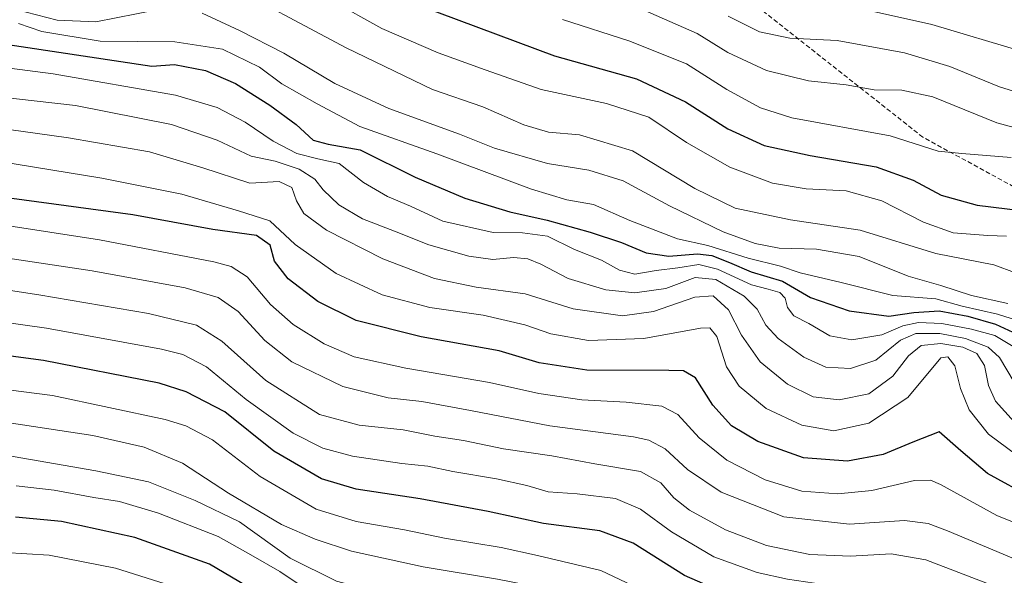
# Model space of a CAD drawing. Units: metres. Extents: x 576568 to 579998, y 4745052 to 4747404.
# Drawn here: x 579062 to 579278, y 4746108 to 4746229 of the extents above; entities that cross this region are included whole.
import ezdxf

# ---------------------------------------------------------------- set-up
doc = ezdxf.new("R2010")
doc.units = ezdxf.units.M
doc.header["$MEASUREMENT"] = 0
doc.linetypes.add('TRAZOSX2', pattern=[1.5, 1, -0.5])
for name, color, linetype, lineweight in [('Curva de nivel maestra', 36, 'Continuous', 30), ('Curva de nivel normal', 36, 'Continuous', 0), ('Senda', 19, 'TRAZOSX2', 0)]:
    doc.layers.add(name, color=color, linetype=linetype, lineweight=lineweight)

# ---------------------------------------------------------------- blocks, each defined once
blk = doc.blocks.new('*U190')
at = {"layer": 'Curva de nivel maestra', "color": 36, "linetype": 'Continuous', "lineweight": 30}
blk.add_polyline3d([(579149.79, 4746232.61, 925), (579179.26, 4746221.62, 925), (579197.22, 4746216.58, 925), (579207.92, 4746211.53, 925), (579217.14, 4746205.65, 925), (579225.08, 4746202.02, 925), (579235.14, 4746199.82, 925), (579249.6, 4746197.35, 925), (579257.63, 4746194.46, 925), (579263.76, 4746191.17, 925), (579271.63, 4746188.98, 925), (579285.33, 4746187.25, 925)], dxfattribs=at)
blk = doc.blocks.new('*U191')
at = {"layer": 'Curva de nivel maestra', "color": 36, "linetype": 'Continuous', "lineweight": 30}
blk.add_polyline3d([(579283.73, 4746124.9, 975), (579273.87, 4746130.31, 975), (579268.04, 4746135.26, 975), (579263.32, 4746139.41, 975), (579257.55, 4746137.17, 975), (579251.1, 4746134.49, 975), (579243.3, 4746133.01, 975), (579233.71, 4746133.71, 975), (579223.68, 4746137.28, 975), (579217.98, 4746140.74, 975), (579213.89, 4746145.22, 975), (579210.08, 4746151.22, 975), (579207.47, 4746152.74, 975), (579204.25, 4746152.86, 975), (579186.35, 4746152.93, 975), (579175.93, 4746154.54, 975), (579167.18, 4746157.11, 975), (579150.13, 4746160.18, 975), (579135.96, 4746163.77, 975), (579127.58, 4746167.91, 975), (579121.07, 4746172.85, 975), (579118.12, 4746176.69, 975), (579117.14, 4746180.24, 975), (579114.2, 4746182.3, 975), (579104.64, 4746183.63, 975), (579087.16, 4746186.82, 975), (579060.73, 4746190.44, 975)], dxfattribs=at)
blk = doc.blocks.new('*U200')
at = {"layer": 'Curva de nivel maestra', "color": 36, "linetype": 'Continuous', "lineweight": 30}
blk.add_polyline3d([(579035.62, 4746227.74, 950), (579091.28, 4746219.37, 950), (579096.24, 4746219.71, 950), (579103.06, 4746218.42, 950), (579109.57, 4746215.55, 950), (579117.12, 4746210.78, 950), (579122.84, 4746206.56, 950), (579126.59, 4746203.16, 950), (579129.85, 4746202.26, 950), (579136.85, 4746201.08, 950), (579148.86, 4746195.1, 950), (579159.68, 4746190.48, 950), (579169.53, 4746187.47, 950), (579177.72, 4746185.7, 950), (579187.09, 4746183.07, 950), (579193.9, 4746180.81, 950), (579199.33, 4746178.53, 950), (579204.26, 4746177.81, 950), (579210.52, 4746178.33, 950), (579213.66, 4746177.97, 950), (579217.53, 4746176.46, 950), (579222.27, 4746174.4, 950), (579229.1, 4746172.32, 950), (579235.25, 4746168.78, 950), (579243.7, 4746165.86, 950), (579252.34, 4746164.69, 950), (579257.79, 4746165.52, 950), (579263.33, 4746165.84, 950), (579269.61, 4746164.69, 950), (579275.64, 4746162.96, 950), (579281.32, 4746160.3, 950)], dxfattribs=at)
blk = doc.blocks.new('*U201')
at = {"layer": 'Curva de nivel maestra', "color": 36, "linetype": 'Continuous', "lineweight": 30}
blk.add_polyline3d([(579277.97, 4746088.53, 1000), (579265.38, 4746093.63, 1000), (579254.87, 4746096.76, 1000), (579245.08, 4746098.04, 1000), (579231.46, 4746099.97, 1000), (579221.86, 4746101.82, 1000), (579207.72, 4746108.04, 1000), (579196.44, 4746115.08, 1000), (579189.18, 4746117.82, 1000), (579176.87, 4746119.41, 1000), (579164.76, 4746121.99, 1000), (579149.91, 4746124.78, 1000), (579135.97, 4746126.89, 1000), (579128.36, 4746129.13, 1000), (579117.97, 4746135.22, 1000), (579107.23, 4746143.78, 1000), (579098.78, 4746148.19, 1000), (579092.93, 4746150.04, 1000), (579067.62, 4746155.03, 1000), (579042.95, 4746158.3, 1000)], dxfattribs=at)

msp = doc.modelspace()

# ---------------------------------------------------------------- linework, layer by layer
at = {"layer": 'Curva de nivel maestra', "color": 36, "linetype": 'Continuous', "lineweight": 30}
msp.add_polyline3d([(579285.16, 4746053.09, 1025), (579254.87, 4746062.87, 1025), (579235.07, 4746067.39, 1025), (579231.52, 4746068.85, 1025), (579227.39, 4746071.71, 1025), (579217.9, 4746075.36, 1025), (579204.9, 4746077.76, 1025), (579197.09, 4746080.88, 1025), (579193.99, 4746083.72, 1025), (579191.33, 4746087.94, 1025), (579188.77, 4746089.83, 1025), (579184.49, 4746090.15, 1025), (579176.58, 4746090.57, 1025), (579163.3, 4746089.28, 1025), (579152.99, 4746089.06, 1025), (579133.94, 4746092.24, 1025), (579126.42, 4746095.82, 1025), (579115.16, 4746103.88, 1025), (579103.92, 4746110.47, 1025), (579087.57, 4746116.36, 1025), (579071.6, 4746119.83, 1025), (579061.54, 4746120.8, 1025)], dxfattribs=at)
at = {"layer": 'Curva de nivel normal', "color": 36, "linetype": 'Continuous', "lineweight": 0}
for points in [[(579105.61, 4746238.44, 935), (579133.74, 4746223.34, 935), (579152.61, 4746214.24, 935), (579163.61, 4746210.46, 935), (579172.6, 4746206.54, 935), (579177.97, 4746204.9, 935), (579184.76, 4746204.35, 935), (579196.31, 4746200.8, 935), (579209.93, 4746192.61, 935), (579218.74, 4746188.28, 935), (579230.82, 4746185.74, 935), (579246.07, 4746183.5, 935), (579262.6, 4746178.37, 935), (579275.28, 4746175.89, 935), (579284.72, 4746172.42, 935)], [(579130.57, 4746233.7, 930), (579141.54, 4746227.55, 930), (579153.88, 4746222.23, 930), (579164.13, 4746218.53, 930), (579176.35, 4746214.24, 930), (579190.64, 4746211.16, 930), (579199.92, 4746208.2, 930), (579208.11, 4746202.68, 930), (579217.63, 4746197.25, 930), (579226.93, 4746193.74, 930), (579234.27, 4746192.5, 930), (579243.01, 4746192.1, 930), (579250.8, 4746189.89, 930), (579259.92, 4746185.27, 930), (579266.41, 4746182.94, 930), (579273.96, 4746182.3, 930), (579278.01, 4746182.22, 930)], [(579061.62, 4746231.7, 940), (579070.61, 4746229.41, 940), (579079.08, 4746229.03, 940), (579092.38, 4746231.68, 940)], [(579194.37, 4746233.53, 915), (579210.45, 4746226.45, 915), (579217.19, 4746222.33, 915), (579225.58, 4746218.41, 915), (579234.78, 4746216.14, 915), (579243.03, 4746215.26, 915), (579249.12, 4746214.19, 915), (579255.14, 4746214.11, 915), (579261.92, 4746212.61, 915), (579275.92, 4746206.97, 915), (579288.4, 4746203.61, 915), (579308.5, 4746201.44, 915), (579322.74, 4746199.23, 915), (579332.62, 4746195.31, 915), (579344.76, 4746187.73, 915), (579357.39, 4746182.39, 915), (579378.84, 4746177.11, 915), (579399.59, 4746174.52, 915), (579411.8, 4746172.47, 915), (579425.04, 4746170.05, 915), (579439.64, 4746169.18, 915), (579452.05, 4746168.05, 915), (579466.57, 4746167.02, 915), (579485.82, 4746162.5, 915)], [(579241.78, 4746232.88, 905), (579261.76, 4746228.44, 905), (579281.73, 4746222.47, 905), (579291.63, 4746220.61, 905), (579299.68, 4746220.66, 905), (579310.16, 4746219.67, 905), (579329.74, 4746215.15, 905), (579335.41, 4746212.86, 905), (579344.66, 4746207.46, 905), (579356.76, 4746199.42, 905), (579365.91, 4746195.62, 905), (579374.91, 4746193.6, 905), (579382.11, 4746191.39, 905), (579390.03, 4746189.98, 905), (579396.44, 4746189.22, 905), (579406.24, 4746186.9, 905), (579417.87, 4746185.05, 905), (579434.24, 4746185.59, 905), (579446.24, 4746184.84, 905), (579453.24, 4746185.16, 905), (579459, 4746184.04, 905), (579468.74, 4746182.96, 905), (579474.62, 4746181.64, 905)], [(579102.32, 4746230.95, 940), (579110.48, 4746227.1, 940), (579120.13, 4746222.17, 940), (579131.28, 4746215.56, 940), (579143.06, 4746210.1, 940), (579158.54, 4746204.5, 940), (579166.15, 4746201.44, 940), (579177.74, 4746198.07, 940), (579186.82, 4746196.63, 940), (579194.31, 4746194.26, 940), (579204.4, 4746188.78, 940), (579216.16, 4746183.14, 940), (579223.12, 4746180.57, 940), (579228.4, 4746179.59, 940), (579236.53, 4746179.38, 940), (579245.86, 4746177.74, 940), (579256.53, 4746173.41, 940), (579263.66, 4746171.39, 940), (579270.37, 4746169.22, 940), (579278.36, 4746167.47, 940)], [(579181.02, 4746229.56, 920), (579195.51, 4746224.85, 920), (579208.13, 4746219.84, 920), (579216.93, 4746214.24, 920), (579224.3, 4746210.22, 920), (579231.14, 4746208.08, 920), (579252.63, 4746204.11, 920), (579263.13, 4746200.76, 920), (579268.3, 4746200.23, 920), (579279.05, 4746199.39, 920)], [(579285.18, 4746212.16, 910), (579276.48, 4746214.79, 910), (579265.67, 4746219.23, 910), (579255.79, 4746222.27, 910), (579241.02, 4746224.96, 910), (579230.71, 4746225.43, 910), (579224.07, 4746226.86, 910), (579217.23, 4746230.26, 910)], [(579062.21, 4746228.68, 945), (579067.27, 4746226.94, 945), (579080.06, 4746224.77, 945), (579096.36, 4746224.66, 945), (579106.73, 4746223.02, 945), (579114.82, 4746219.12, 945), (579119.75, 4746215.47, 945), (579127.4, 4746211.07, 945), (579136.75, 4746206.14, 945), (579153.57, 4746200.2, 945), (579174.23, 4746192.44, 945), (579181.99, 4746190.1, 945), (579187.81, 4746189.1, 945), (579195.76, 4746185.62, 945), (579206.18, 4746181.61, 945), (579212.81, 4746180.16, 945), (579221.6, 4746177.41, 945), (579228.67, 4746175.61, 945), (579232.93, 4746174.14, 945), (579241.91, 4746172.08, 945), (579253.18, 4746169.2, 945), (579262.57, 4746168.5, 945), (579268.37, 4746166.92, 945), (579276.08, 4746165.12, 945), (579283.21, 4746162.86, 945)], [(579029.86, 4746222.81, 955), (579069.73, 4746217.66, 955), (579096.47, 4746213.01, 955), (579105.61, 4746210.28, 955), (579111.68, 4746207.09, 955), (579117.8, 4746202.95, 955), (579122.99, 4746200.26, 955), (579127.59, 4746199.09, 955), (579132.21, 4746198.04, 955), (579137.55, 4746193.93, 955), (579142.78, 4746190.82, 955), (579147.82, 4746188.73, 955), (579154.91, 4746185.5, 955), (579165.9, 4746183.01, 955), (579172.3, 4746182.95, 955), (579177.76, 4746182.15, 955), (579183.69, 4746179.3, 955), (579189.55, 4746176.93, 955), (579193.48, 4746174.75, 955), (579196.85, 4746173.86, 955), (579201.5, 4746174.68, 955), (579206.25, 4746175.28, 955), (579210.84, 4746176.02, 955), (579214.89, 4746175.01, 955), (579222.3, 4746171.55, 955), (579225.96, 4746170.63, 955), (579228.53, 4746169.84, 955), (579229.72, 4746168.63, 955), (579230.18, 4746166.62, 955), (579231.61, 4746164.74, 955), (579234.86, 4746163.11, 955), (579239.43, 4746160.39, 955), (579244.23, 4746159.56, 955), (579250.78, 4746160.6, 955), (579255.36, 4746162.56, 955), (579258.82, 4746163.33, 955), (579263.94, 4746163.12, 955), (579270.4, 4746161.86, 955), (579275.48, 4746160.45, 955), (579279.87, 4746157.86, 955)], [(579044.26, 4746214.19, 960), (579074.62, 4746210.73, 960), (579095.61, 4746206.62, 960), (579105.61, 4746203.14, 960), (579113, 4746199.66, 960), (579118.24, 4746198.59, 960), (579123.52, 4746196.86, 960), (579126.9, 4746194.63, 960), (579128.75, 4746192.31, 960), (579132.2, 4746189.05, 960), (579137.33, 4746185.97, 960), (579144.31, 4746183.28, 960), (579151.81, 4746180.26, 960), (579160.54, 4746177.81, 960), (579165.8, 4746177.12, 960), (579170.35, 4746177.5, 960), (579173.47, 4746177.25, 960), (579176.33, 4746176.1, 960), (579182.26, 4746172.91, 960), (579190.5, 4746170.48, 960), (579196.87, 4746169.81, 960), (579203.63, 4746170.77, 960), (579210.03, 4746173.12, 960), (579214.5, 4746172.72, 960), (579220.74, 4746169.06, 960), (579223.59, 4746166.2, 960), (579225.43, 4746162.75, 960), (579228.16, 4746159.81, 960), (579233.75, 4746155.73, 960), (579238.6, 4746153.58, 960), (579243.95, 4746153.27, 960), (579249.46, 4746155.08, 960), (579254.87, 4746159.48, 960), (579258.26, 4746160.94, 960), (579263.49, 4746160.9, 960), (579269.07, 4746159.81, 960), (579274.05, 4746157.94, 960), (579276.51, 4746155.66, 960), (579279.69, 4746150.31, 960)], [(579047.49, 4746207.25, 965), (579073.1, 4746203.7, 965), (579090.8, 4746200.59, 965), (579102.47, 4746197.1, 965), (579112.76, 4746193.75, 965), (579119.14, 4746194.1, 965), (579121.87, 4746192.83, 965), (579122.94, 4746189.91, 965), (579124.53, 4746187.13, 965), (579129.5, 4746183.52, 965), (579141.77, 4746177.2, 965), (579153.05, 4746172.95, 965), (579162.2, 4746171.04, 965), (579172.85, 4746169.55, 965), (579183.34, 4746166.3, 965), (579194.14, 4746164.78, 965), (579200.93, 4746165.7, 965), (579209.93, 4746168.84, 965), (579213.93, 4746169.15, 965), (579217.3, 4746166.1, 965), (579220.11, 4746160.58, 965), (579224.19, 4746154.72, 965), (579230.2, 4746149.82, 965), (579235.77, 4746147.08, 965), (579241.45, 4746146.43, 965), (579247.93, 4746147.72, 965), (579253.23, 4746151.58, 965), (579256.66, 4746156.06, 965), (579259.41, 4746158.31, 965), (579263.72, 4746158.73, 965), (579268.52, 4746157.91, 965), (579271.54, 4746156.52, 965), (579273.26, 4746153.92, 965), (579274.14, 4746149.55, 965), (579275.65, 4746146.1, 965), (579279.73, 4746141.58, 965)], [(579046.9, 4746200.31, 970), (579080.42, 4746194.89, 970), (579097.9, 4746191.34, 970), (579110.24, 4746187.72, 970), (579117.13, 4746185.52, 970), (579122.6, 4746180.4, 970), (579131.62, 4746174.01, 970), (579141.61, 4746169.34, 970), (579152.04, 4746166.57, 970), (579163.67, 4746164.93, 970), (579172.84, 4746162.82, 970), (579178.51, 4746160.82, 970), (579186.7, 4746159.35, 970), (579198.78, 4746159.81, 970), (579211.2, 4746162.05, 970), (579213.22, 4746162.14, 970), (579214.79, 4746160.27, 970), (579216.86, 4746153.64, 970), (579219.66, 4746149.43, 970), (579225.54, 4746144.51, 970), (579233.3, 4746140.88, 970), (579240.34, 4746139.63, 970), (579247.97, 4746141.3, 970), (579256.51, 4746146.9, 970), (579263.69, 4746155.63, 970), (579265.2, 4746155.84, 970), (579266.74, 4746153.85, 970), (579267.98, 4746148.91, 970), (579269.9, 4746144.25, 970), (579274.09, 4746138.9, 970), (579280.27, 4746134.35, 970)], [(579047.22, 4746186.42, 980), (579079.85, 4746181.35, 980), (579104.87, 4746176.59, 980), (579108.67, 4746175.57, 980), (579112.16, 4746173.29, 980), (579117.22, 4746167.24, 980), (579122.21, 4746162.88, 980), (579128.95, 4746158.68, 980), (579135.54, 4746155.84, 980), (579146.8, 4746153.35, 980), (579165.1, 4746150.24, 980), (579175.88, 4746147.77, 980), (579185.29, 4746146.44, 980), (579194.94, 4746145.92, 980), (579202.76, 4746145.01, 980), (579206.2, 4746143.24, 980), (579210.86, 4746138.11, 980), (579216.94, 4746133.25, 980), (579225.31, 4746128.93, 980), (579233.31, 4746126.47, 980), (579241.19, 4746125.87, 980), (579248.6, 4746126.61, 980), (579257.92, 4746128.81, 980), (579261.45, 4746128.86, 980), (579263.59, 4746127.88, 980), (579275.92, 4746121.11, 980), (579296.31, 4746112.93, 980)], [(579052.02, 4746178.51, 985), (579078.28, 4746174.62, 985), (579098.57, 4746170.88, 985), (579105.81, 4746168.81, 985), (579110.15, 4746165.75, 985), (579116, 4746159.4, 985), (579121.9, 4746154.72, 985), (579133.06, 4746149.35, 985), (579142.94, 4746146.84, 985), (579150.28, 4746146.04, 985), (579160.94, 4746144.11, 985), (579178.27, 4746140.74, 985), (579196.54, 4746138.33, 985), (579199.92, 4746137.62, 985), (579203.46, 4746135.73, 985), (579208.32, 4746131.22, 985), (579215.69, 4746126.22, 985), (579229.39, 4746120.82, 985), (579243.72, 4746119.25, 985), (579255.74, 4746120.06, 985), (579260.93, 4746119.42, 985), (579265.14, 4746117.8, 985), (579287.23, 4746108.56, 985)], [(579042.3, 4746173.08, 990), (579066.65, 4746169.4, 990), (579090.62, 4746165.26, 990), (579101.08, 4746162.72, 990), (579106.63, 4746159.25, 990), (579116.19, 4746150.68, 990), (579127.98, 4746143.25, 990), (579136.6, 4746140.91, 990), (579146.22, 4746139.85, 990), (579153.16, 4746138.47, 990), (579159.42, 4746137.54, 990), (579168.12, 4746135.72, 990), (579178.74, 4746134.21, 990), (579188.09, 4746132.46, 990), (579198.05, 4746130.78, 990), (579202.53, 4746128.31, 990), (579205.34, 4746124.97, 990), (579208.77, 4746122.33, 990), (579216.68, 4746118.04, 990), (579225.64, 4746114.62, 990), (579235.09, 4746112.64, 990), (579243.96, 4746112.22, 990), (579252.86, 4746112.76, 990), (579260.42, 4746111.42, 990), (579275.8, 4746105.58, 990)], [(579288.97, 4746093.33, 995), (579257.75, 4746103.18, 995), (579230.22, 4746107.26, 995), (579223.58, 4746108.65, 995), (579214.1, 4746112.1, 995), (579204.84, 4746117.6, 995), (579198.1, 4746122.55, 995), (579192.6, 4746124.85, 995), (579184.27, 4746125.88, 995), (579177.93, 4746126.31, 995), (579173.27, 4746127.72, 995), (579166.65, 4746129.18, 995), (579157.1, 4746130.74, 995), (579151.65, 4746131.89, 995), (579145.94, 4746132.48, 995), (579135.13, 4746134.13, 995), (579128.64, 4746135.88, 995), (579122.16, 4746139.16, 995), (579111.92, 4746146.51, 995), (579103.23, 4746153.65, 995), (579098.06, 4746156.3, 995), (579093.44, 4746157.5, 995), (579068.28, 4746162.1, 995), (579044.44, 4746165.44, 995)], [(579278.66, 4746080.88, 1005), (579263.94, 4746086.05, 1005), (579251.91, 4746089.85, 1005), (579240.18, 4746092.25, 1005), (579223.58, 4746094.63, 1005), (579205.88, 4746101.31, 1005), (579189.38, 4746109.1, 1005), (579175.54, 4746112.42, 1005), (579167.6, 4746114.14, 1005), (579155.28, 4746116.21, 1005), (579146.49, 4746118.02, 1005), (579135.94, 4746119.81, 1005), (579127.24, 4746122.54, 1005), (579115.01, 4746129.65, 1005), (579104.58, 4746137.7, 1005), (579098.71, 4746140.76, 1005), (579094.2, 4746142.12, 1005), (579069.6, 4746147.39, 1005), (579041.07, 4746151.03, 1005)], [(579292.1, 4746070.44, 1010), (579272.95, 4746075.78, 1010), (579257.29, 4746081.14, 1010), (579248.26, 4746083.8, 1010), (579239.3, 4746085.62, 1010), (579230.27, 4746086.93, 1010), (579217.73, 4746089.95, 1010), (579207.64, 4746094.21, 1010), (579199.28, 4746098.83, 1010), (579193.57, 4746100.9, 1010), (579187.22, 4746103.32, 1010), (579176.52, 4746105.3, 1010), (579166.8, 4746107.23, 1010), (579150.58, 4746109.89, 1010), (579134.97, 4746113.36, 1010), (579126.98, 4746115.96, 1010), (579119.67, 4746119.19, 1010), (579108.03, 4746126, 1010), (579098.02, 4746132.61, 1010), (579089.65, 4746136.09, 1010), (579078.4, 4746138.64, 1010), (579055.78, 4746142.03, 1010)], [(579290.26, 4746064.62, 1015), (579270.59, 4746070.8, 1015), (579247.95, 4746077.37, 1015), (579234, 4746081, 1015), (579222.95, 4746084.86, 1015), (579210.71, 4746088.18, 1015), (579203.05, 4746091.14, 1015), (579199.72, 4746093.72, 1015), (579197.02, 4746096.51, 1015), (579190.28, 4746098.94, 1015), (579177.3, 4746100.64, 1015), (579166.91, 4746100.95, 1015), (579154.86, 4746102.08, 1015), (579142.17, 4746104.05, 1015), (579131.67, 4746106.8, 1015), (579121.55, 4746111.84, 1015), (579110.46, 4746119.76, 1015), (579100.78, 4746124.42, 1015), (579090.59, 4746128.5, 1015), (579079.05, 4746130.89, 1015), (579057.62, 4746134.64, 1015)], [(579130.94, 4746101.12, 1020), (579119.25, 4746108.89, 1020), (579112.98, 4746112.55, 1020), (579105.84, 4746116.53, 1020), (579092.77, 4746121.67, 1020), (579084.24, 4746124.22, 1020), (579078.62, 4746125.11, 1020), (579069.95, 4746126.68, 1020), (579061.65, 4746127.6, 1020)], [(579059.09, 4746113.05, 1030), (579068.88, 4746112.47, 1030), (579083.35, 4746109.61, 1030), (579102.34, 4746103.66, 1030)]]:
    msp.add_polyline3d(points, dxfattribs=at)
at = {"layer": 'Senda', "color": 19, "linetype": 'TRAZOSX2', "lineweight": 0}
msp.add_polyline3d([(579288.88, 4746187.94, 923.96), (579259.77, 4746203.82, 918.43), (579222.07, 4746233.58, 906.62), (579209.5, 4746255.41, 898.98), (579190.98, 4746282.53, 889.4), (579152.61, 4746316.93, 877.85), (579125.49, 4746344.71, 872.09), (579106.31, 4746363.89, 869.11), (579083.16, 4746382.41, 864.04), (579073.9, 4746395.64, 861.48), (579074.56, 4746407.55, 859.16), (579081.84, 4746429.37, 855.69), (579087.13, 4746447.23, 851.01), (579072.58, 4746467.08, 846.81), (579046.12, 4746492.21, 837.83), (579020.32, 4746507.43, 831.2), (578996.55, 4746521.85, 825.45)], dxfattribs=at)

# ---------------------------------------------------------------- block references
at = {"layer": 'Curva de nivel maestra', "color": 36, "linetype": 'Continuous', "lineweight": 30}
for name in ['*U190', '*U200', '*U191', '*U201']:
    msp.add_blockref(name, (0, 0), dxfattribs=at)

doc.saveas('drawing.dxf')
